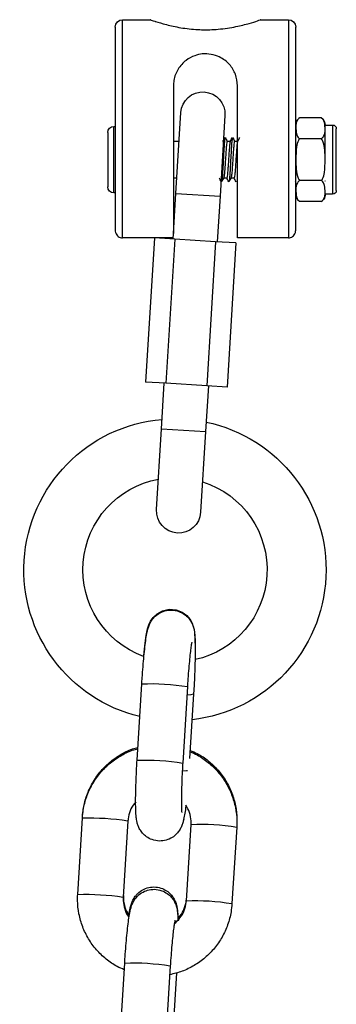
# Model space of a CAD drawing. Units: millimetres. Extents: x -1.2 to 13, y 1 to 16.8.
# Drawn here: x 7.1 to 7.1, y 13.4 to 13.6 of the extents above; entities that cross this region are included whole.
import ezdxf

# ---------------------------------------------------------------- set-up
doc = ezdxf.new("R2010")
doc.units = ezdxf.units.MM

# ---------------------------------------------------------------- blocks, each defined once
blk = doc.blocks.new('K135_A')
at = {"color": 7, "linetype": 'Continuous', "lineweight": 25}
for p, q in [((3.499032081247231, 13.565057125238), (3.495248722944917, 13.565057125238)), ((3.495248722944917, 13.565057125238), (3.495248722944917, 13.53542442278017)), ((3.517748722944953, 13.565057125238), (3.51396010524328, 13.565057125238)), ((3.517748722944953, 13.53542442278017), (3.517748722944953, 13.565057125238)), ((3.49424872294494, 13.53651198061975), (3.49424872294494, 13.56405712523797)), ((3.518748722944929, 13.56405712523797), (3.518748722944929, 13.53651198061975)), ((3.502148722944947, 13.53542442278017), (3.502148722944947, 13.55607442278021)), ((3.510848722944923, 13.55607442278021), (3.510848722944923, 13.53602618958733)), ((3.490748722944909, 13.55174402538948), (3.493748722944952, 13.55174402538948)), ((3.493809303989247, 13.55169515717107), (3.493751375125351, 13.55174201235086)), ((3.503856184764595, 13.55207072881073), (3.504527541917094, 13.54109413639411)), ((3.510516350707656, 13.54146042763135), (3.509844993555101, 13.55243702004798)), ((3.488748722944957, 13.54605712523799), (3.488748722944957, 13.55025712523796)), ((3.490248722944921, 13.55075712523801), (3.489248722944945, 13.55075712523801)), ((3.489248722944945, 13.55075712523801), (3.489248722944945, 13.54605712523799)), ((3.490248722944921, 13.54605712523799), (3.490248722944921, 13.55075712523801)), ((3.518948722944936, 13.550557125238), (3.518748722944929, 13.550557125238)), ((3.518948722944936, 13.54329516961), (3.518948722944936, 13.550557125238)), ((3.490748722944909, 13.54890057531377), (3.493748722944952, 13.54890057531377)), ((3.5025431073748, 13.54855712523799), (3.502148722944947, 13.54855712523799)), ((3.503543107374776, 13.54855712523799), (3.503129073605374, 13.54855712523799)), ((3.510848722944923, 13.54855712523799), (3.510082298087605, 13.54855712523799)), ((3.519748722944962, 13.54975712523797), (3.519748722944962, 13.54378618394388)), ((3.488748722944957, 13.54185712523797), (3.488748722944957, 13.54605712523799)), ((3.489248722944945, 13.54605712523799), (3.489248722944945, 13.54135712523798)), ((3.490248722944921, 13.54318824070906), (3.49031663046045, 13.54307113528772)), ((3.490748722944909, 13.54321367516222), (3.493748722944952, 13.54321367516222)), ((3.49424872294494, 13.54318824070906), (3.494316630460469, 13.54307113528772)), ((3.502620354605392, 13.543557125238), (3.503034695635586, 13.543557125238)), ((3.503620354605426, 13.543557125238), (3.504034695635562, 13.543557125238)), ((3.510388111188343, 13.543557125238), (3.510848722944923, 13.543557125238)), ((3.518948722944936, 13.54155712523799), (3.518948722944936, 13.54329516961)), ((3.519748722944962, 13.54378618394388), (3.519748722944962, 13.54235712523801)), ((3.489248722944945, 13.54135712523798), (3.490248722944921, 13.54135712523798)), ((3.510516350707656, 13.54146042763135), (3.504527541917094, 13.54109413639411)), ((3.504527541917094, 13.54109413639411), (3.50490604286224, 13.53490570064393)), ((3.510894851652745, 13.53527199188112), (3.510516350707656, 13.54146042763135)), ((3.518748722944929, 13.54155712523799), (3.518948722944936, 13.54155712523799)), ((3.490688141900614, 13.54041909330492), (3.490746070764567, 13.54037223812513)), ((3.490748722944909, 13.54037022508645), (3.493748722944952, 13.54037022508645)), ((3.495248722944917, 13.53542442278017), (3.502148722944947, 13.53542442278017)), ((3.505134334963623, 13.53491966358699), (3.510666559551362, 13.53525802893806)), ((3.510666559551362, 13.53525802893806), (3.51343267184526, 13.53542721161357)), ((3.510666559551362, 13.53525802893806), (3.511863110926265, 13.51569458688896)), ((3.510885528579559, 13.53542442278017), (3.513387074822584, 13.53542442278017)), ((3.51343267184526, 13.53542721161357), (3.514629223220107, 13.51586376956452)), ((3.513432842417581, 13.53542442278017), (3.517748722944953, 13.53542442278017)), ((3.502368222669782, 13.53475048091148), (3.505134334963623, 13.53491966358699)), ((3.502368222669782, 13.53475048091148), (3.503564774044628, 13.51518703886238)), ((3.505134334963623, 13.53491966358699), (3.506330886338526, 13.51535622153794)), ((3.503564774044628, 13.51518703886238), (3.506330886338526, 13.51535622153794)), ((3.506102594237086, 13.51534225859483), (3.506481095182233, 13.50915382284465)), ((3.506330886338526, 13.51535622153794), (3.511863110926265, 13.51569458688896)), ((3.511863110926265, 13.51569458688896), (3.514629223220107, 13.51586376956452)), ((3.512469903972738, 13.50952011408184), (3.512091403027648, 13.51570854983207)), ((3.512469903972738, 13.50952011408184), (3.506481095182233, 13.50915382284465)), ((3.506481095182233, 13.50915382284465), (3.507152452334731, 13.49817723042803)), ((3.513141261125293, 13.49854352166521), (3.512469903972738, 13.50952011408184)), ((3.508952565369407, 13.47450760164689), (3.509587083413715, 13.46413332332553)), ((3.515775519163947, 13.46451182427062), (3.515141001119639, 13.47488610259198)), ((3.508105798168026, 13.47355212301123), (3.508644584890499, 13.46474303796678)), ((3.517013377670446, 13.45630341602838), (3.517647895714754, 13.44592913770701)), ((3.517018745800351, 13.45631036144572), (3.517013378944023, 13.45630339607247)), ((3.523201813420622, 13.45668191697352), (3.523190460059334, 13.45686754278971)), ((3.523836331464929, 13.4463076386521), (3.523201813420622, 13.45668191697352)), ((3.502251417156083, 13.45568147593575), (3.502266611145183, 13.45543305640994)), ((3.502266611145183, 13.45543305640994), (3.502901129189491, 13.44505877808858)), ((3.509089564939666, 13.44543727903367), (3.508455046895358, 13.45581155735503)), ((3.517653263844659, 13.44593608312435), (3.517647895714754, 13.44592913770701)), ((3.511270996685164, 13.43660158470338), (3.511905514729415, 13.42622730638202)), ((3.518093950479647, 13.42660580732711), (3.51745943243534, 13.43698008564847)), ((3.510423621706389, 13.43565604313959), (3.510906819762022, 13.42775582476388))]:
    blk.add_line(p, q, dxfattribs=at)
at = {"color": 7, "linetype": 'Continuous', "lineweight": 25, "flags": 128}
for points in [[(3.514856934523118, 13.47873016760103), (3.514814578351571, 13.47920088414928), (3.514681693191472, 13.48041306586212), (3.514538430921244, 13.48144317817422), (3.514356969295671, 13.48235918231352), (3.514193479825702, 13.48288977388891), (3.513958851917119, 13.48339622415993), (3.513614657822496, 13.4838953060444), (3.513068249450521, 13.48441090824501), (3.512316994297942, 13.48482268010331), (3.511414144014305, 13.48502126845368), (3.510471573764869, 13.48494235951607), (3.509640191016866, 13.48461155195666), (3.509027274039648, 13.48415126818951), (3.508595664018367, 13.48363785228496), (3.50831731258088, 13.48313520211802), (3.50815372086762, 13.48268761837532), (3.508055550202437, 13.48227276891861), (3.507987574244476, 13.48180216277966), (3.507925709282825, 13.48092207394193), (3.507901433874986, 13.47988198678773), (3.507906510949818, 13.47856955755485), (3.507939326060319, 13.47713861039703), (3.50799679397644, 13.47561602346143), (3.508076283539561, 13.47405123551208), (3.508105798168026, 13.47355212301123), (3.508105798168026, 13.47355212301123)], [(3.509021590880389, 13.47337904451858), (3.508439720856837, 13.47342769126105), (3.508127927639999, 13.47351672579047), (3.508105792722768, 13.47355221405222)], [(3.509610971920006, 13.46305722344833), (3.509071147593, 13.46310395538084), (3.508925749863659, 13.46313026521408)]]:
    blk.add_lwpolyline(points, dxfattribs=at)
at = {"color": 7, "linetype": 'Continuous', "lineweight": 25}
for centre, radius, start, end in [((3.495248722944917, 13.56405712523797), 0.001, 90, 180), ((3.517748722944953, 13.56405712523797), 0.001, 0, 90), ((3.506850589159876, 13.55225387442935), 0.002999999999999921, 3.500000000314102, 183.5000000003141), ((3.491509860785209, 13.55073847189003), 0.001261137840286847, 127.2640391953236, 180), ((3.492987585104652, 13.55073847189003), 0.00126113784028712, 0, 33.62020442196597), ((3.489248722944945, 13.55025712523796), 0.000500000000001819, 90, 180), ((3.518948722944936, 13.54975712523797), 0.000800000000000182, 0, 90), ((3.489248722944945, 13.54185712523797), 0.0005, 180, 270), ((3.518948722944936, 13.54235712523801), 0.000800000000000182, 270, 0), ((3.491509860785209, 13.54137577858596), 0.00126113784028621, 180, 213.6202044219995), ((3.492987585104652, 13.54137577858596), 0.001261137840287398, 307.2640391953396, 0), ((3.510635421828647, 13.49037240729324), 0.0205000000000007, 101.9149680847487, 263.5227842000212), ((3.510635421828647, 13.49037240729324), 0.0205000000000006, 3.499999999942637, 85.08503191521659), ((3.510635421828647, 13.49037240729324), 0.0124999999999997, 107.3865403626027, 183.5000000001402), ((3.510635421828647, 13.49037240729324), 0.01250000000000015, 289.8960480513194, 79.61345963723863), ((3.510146856730012, 13.49836037604665), 0.00300000000000094, 183.5000000003131, 3.499999999225237), ((3.510635421828647, 13.49037240729324), 0.0205000000000006, 283.4772158000463, 3.499999999942637), ((3.510635421828647, 13.49037240729324), 0.01249999999999982, 183.5000000001402, 257.3890950460831), ((3.513848790223813, 13.44523429844126), 0.02967994774913997, 87.50465728627347, 99.49534271377658), ((3.514482422548008, 13.43487480641521), 0.02966517999522384, 87.50169821971295, 99.49837400486042), ((3.522210188267218, 13.42155185036795), 0.03514406304388613, 88.38312763505553, 98.49475675319388), ((3.507154598179648, 13.42629444036923), 0.02954575032078293, 87.47732580302686, 99.52267419697752), ((3.522844705551131, 13.4111775807995), 0.03514405427461926, 88.38312598715483, 98.49475763507284), ((3.507789512842544, 13.41591015134689), 0.02955573387492357, 87.47894809828169, 99.52021214842098), ((3.516167221539513, 13.40732828149798), 0.02967994774891898, 87.50465728625497, 99.4953427137227)]:
    blk.add_arc(centre, radius, start, end, dxfattribs=at)
for points, knots in [([(3.51396010524328, 13.5650438326641), (3.513974525509605, 13.56504879043312), (3.514005194477102, 13.56505933459731), (3.513894542001049, 13.565021095159), (3.513656973899254, 13.56493860269596), (3.512943908419311, 13.56470962174033), (3.511881017385827, 13.5643889436037), (3.509862814403585, 13.56393920317053), (3.50816310168633, 13.56374329643999), (3.506442126470484, 13.56367465599065), (3.504647567577615, 13.56373087854574), (3.502382078909671, 13.56408187002755), (3.500524036434649, 13.56455900713335), (3.499394794530781, 13.56491822641469), (3.4989052632317, 13.56508911105259), (3.499021199717527, 13.56504942759442), (3.499032081247231, 13.5650457029971)], [0, 0, 0, 0, 0.01325540010856594, 0.02819153448630074, 0.1192624243345198, 0.129008378782408, 0.2354117521318771, 0.3420748303888401, 0.4538327355056307, 0.4744931855130928, 0.5804322992744281, 0.6980016269729185, 0.8049825805915729, 0.8998258100353623, 0.9905978828222403, 1, 1, 1, 1]), ([(3.502148722944947, 13.55607442278021), (3.502208856255971, 13.55661323582193), (3.502328945229317, 13.5576892701179), (3.503204129748747, 13.55905598610143), (3.50437538225375, 13.55996778881398), (3.50570979087504, 13.56040865499743), (3.506894988232682, 13.5604574622029), (3.508094506042335, 13.56018192149325), (3.509282733828593, 13.55952588054684), (3.510288563350196, 13.55839594231837), (3.510791284268032, 13.5571410868689), (3.51083512913541, 13.55632686641671), (3.510848722944923, 13.55607442278021)], [0, 0, 0, 0, 0.1197359632626388, 0.239118196760338, 0.3676323643779752, 0.4478435276733456, 0.5285172948496643, 0.6002774906187296, 0.6968873026018738, 0.8199939121537959, 0.9441903095234326, 1, 1, 1, 1]), ([(3.490748722944909, 13.54890057531377), (3.490653540418146, 13.54899648162187), (3.490268993034841, 13.5493839531578), (3.490278270801833, 13.5501518482519), (3.490270301125202, 13.5509434887458), (3.490461665338353, 13.55148844603751), (3.490687584382636, 13.55168959117917), (3.490748722944909, 13.55174402538948)], [0, 0, 0, 0, 0.1096232560507181, 0.4428894429782453, 0.7631047336010827, 0.9358910354593043, 1, 1, 1, 1]), ([(3.493748722944952, 13.55174402538948), (3.493843905471715, 13.55164811908138), (3.494228452855021, 13.55126064754545), (3.494219175088029, 13.55049275245135), (3.494227144764716, 13.54970111195745), (3.494035780551508, 13.54915615466574), (3.493809861507225, 13.54895500952408), (3.493748722944952, 13.54890057531377)], [0, 0, 0, 0, 0.1096232560502936, 0.4428894429764202, 0.7631047336006127, 0.935891035459281, 1, 1, 1, 1]), ([(3.490748722944909, 13.54321367516222), (3.490703996778814, 13.54328970968758), (3.490503852586437, 13.54362995500684), (3.490286211098658, 13.54459717247146), (3.490270565874164, 13.5459098019948), (3.490269446637877, 13.54733213155212), (3.490423509856749, 13.54831950492824), (3.490689512933807, 13.54879478257281), (3.490748722944909, 13.54890057531377)], [0, 0, 0, 0, 0.04530023370841988, 0.2027130755215626, 0.4998758066704058, 0.7204540784731078, 0.9377754674604538, 1, 1, 1, 1]), ([(3.493748722944952, 13.54890057531377), (3.493793449111047, 13.5488245407884), (3.493993593303424, 13.54848429546909), (3.494211234791203, 13.54751707800453), (3.494226880015697, 13.54620444848119), (3.494227999251985, 13.54478211892386), (3.494073936033113, 13.54379474554774), (3.493807932956054, 13.54331946790317), (3.493748722944952, 13.54321367516222)], [0, 0, 0, 0, 0.04530023370841171, 0.2027130755215503, 0.4998758066704088, 0.7204540784731113, 0.937775467460458, 1, 1, 1, 1]), ([(3.50213866868736, 13.54854060092622), (3.50209008309613, 13.54862425183914), (3.501992882700245, 13.54879160396239), (3.501895772852743, 13.54895905804521), (3.501847203335865, 13.54904281025067)], [0, 0, 0, 0, 0.4998497256661075, 1, 1, 1, 1]), ([(3.502818503529591, 13.5490464381238), (3.502769929264128, 13.54896264850588), (3.502675368672977, 13.54879953341332), (3.502580713523537, 13.54863644011418), (3.502534681212603, 13.54855712523799)], [0, 0, 0, 0, 0.513684028808984, 1, 1, 1, 1]), ([(3.5025431073748, 13.54854243180249), (3.502557262055939, 13.54853139302223), (3.502587956336777, 13.54850745554033), (3.502635961266117, 13.54818681009071), (3.502682456751893, 13.54767235699067), (3.502734193567358, 13.54700173633601), (3.502781286314496, 13.54624091167931), (3.502830690141559, 13.54546327290454), (3.502871290543874, 13.54488980837515), (3.502908374391518, 13.54438741938405), (3.502947100078609, 13.54396877212643), (3.502991656757752, 13.54364967946513), (3.503017071259501, 13.54361238325804), (3.503026556244061, 13.54359846388427)], [0, 0, 0, 0, 0.08735734163954433, 0.1894334994983364, 0.2898774115526447, 0.3925375743803373, 0.4932168961367681, 0.5949869369781079, 0.6972687220839784, 0.7351968535064938, 0.8364019732462165, 0.9389433335714206, 1, 1, 1, 1]), ([(3.503138668687393, 13.54854060092622), (3.503090083096163, 13.54862425183914), (3.502992882700221, 13.54879160396239), (3.502895772852719, 13.54895905804521), (3.502847203335898, 13.54904281025067)], [0, 0, 0, 0, 0.4998497256659156, 1, 1, 1, 1]), ([(3.502847708637796, 13.54900693516036), (3.50285657944479, 13.54899635840705), (3.502882002716115, 13.54896604598245), (3.502924649703084, 13.54860884708084), (3.502971126620446, 13.54799648860846), (3.503022871424003, 13.54719036131085), (3.503069960084327, 13.54627771172009), (3.503119365577982, 13.54534467894079), (3.503159964767827, 13.54465580796652), (3.503197053267479, 13.54405455016693), (3.503235721203533, 13.54353863425148), (3.503287126002272, 13.5431569597029), (3.503319674044485, 13.54300704910217), (3.503338668367542, 13.54307197479407), (3.503341168653686, 13.5430805211797)], [0, 0, 0, 0, 0.05353856753099869, 0.1534387483231112, 0.2517454290216553, 0.3522156975641544, 0.4507522073806059, 0.5503535529867862, 0.6504544645545004, 0.6875761277325543, 0.7866259668669489, 0.8869802667216636, 0.9851228351185928, 1, 1, 1, 1]), ([(3.503818503529567, 13.5490464381238), (3.503769929264161, 13.54896264850588), (3.503675368672953, 13.54879953341332), (3.503580713523514, 13.54863644011418), (3.503534681212637, 13.54855712523799)], [0, 0, 0, 0, 0.5136840288090797, 1, 1, 1, 1]), ([(3.503543107374776, 13.54854243180249), (3.503557262055915, 13.54853139302223), (3.503587956336753, 13.54850745554033), (3.503635961266093, 13.54818681009071), (3.50368245675187, 13.54767235699067), (3.503734193567334, 13.54700173633601), (3.503781286314529, 13.54624091167931), (3.503830690141593, 13.54546327290454), (3.50387129054385, 13.54488980837515), (3.503908374391552, 13.54438741938405), (3.503947100078586, 13.54396877212643), (3.503991656757728, 13.54364967946513), (3.504017071259534, 13.54361238325804), (3.504026556244094, 13.54359846388427)], [0, 0, 0, 0, 0.08735734163954433, 0.1894334994983383, 0.2898774115526466, 0.3925375743803393, 0.49321689613677, 0.5949869369781099, 0.6972687220839803, 0.7351968535064939, 0.8364019732462185, 0.9389433335714225, 1, 1, 1, 1]), ([(3.50413866868737, 13.54854060092622), (3.504090083096139, 13.54862425183914), (3.503992882700198, 13.54879160396239), (3.503895772852752, 13.54895905804521), (3.503847203335875, 13.54904281025067)], [0, 0, 0, 0, 0.4998497256661075, 1, 1, 1, 1]), ([(3.503847708637773, 13.54900693516036), (3.503856579444824, 13.54899635840705), (3.503882002716148, 13.54896604598245), (3.503924649703118, 13.54860884708084), (3.503971126620423, 13.54799648860846), (3.504022871423979, 13.54719036131085), (3.504069960084303, 13.54627771172009), (3.504119365577958, 13.54534467894079), (3.504159964767803, 13.54465580796652), (3.504197053267456, 13.54405455016693), (3.504235721203566, 13.54353863425148), (3.504287126002248, 13.5431569597029), (3.504319674044462, 13.54300704910217), (3.504338668367518, 13.54307197479407), (3.504341168653719, 13.5430805211797)], [0, 0, 0, 0, 0.0535385675309999, 0.1534387483231122, 0.251745429021655, 0.3522156975641553, 0.4507522073806053, 0.5503535529867856, 0.6504544645544996, 0.6875761277325547, 0.7866259668669479, 0.8869802667216625, 0.9851228351185928, 1, 1, 1, 1]), ([(3.502138442644162, 13.54851179269524), (3.502146630018467, 13.54850337141578), (3.502171372046201, 13.54847792253308), (3.502213325268679, 13.54818304527264), (3.502259803260893, 13.54767338148905), (3.502311544881389, 13.547001475562), (3.502358636119391, 13.54624094446159), (3.502408041232309, 13.54546340574358), (3.502448638749366, 13.54488938817347), (3.502485728878321, 13.54438828289095), (3.502524400752714, 13.543958601619), (3.502575787021067, 13.54363950783856), (3.502608897177902, 13.54351536509044), (3.502628476627672, 13.5435721172539), (3.502631550434126, 13.54358102685892)], [0, 0, 0, 0, 0.04944414702467253, 0.1494188991787574, 0.2477950079945659, 0.3483417424141212, 0.4469484146359007, 0.5466233516951416, 0.6467994979210042, 0.6839468163367213, 0.7830684621249592, 0.8834988397870627, 0.9817103127191976, 1, 1, 1, 1]), ([(3.503138442644195, 13.54851179269524), (3.503146630018501, 13.54850337141578), (3.503171372046177, 13.54847792253308), (3.503213325268712, 13.54818304527264), (3.503259803260926, 13.54767338148905), (3.503311544881365, 13.547001475562), (3.503358636119367, 13.54624094446159), (3.503408041232285, 13.54546340574358), (3.503448638749399, 13.54488938817347), (3.503485728878355, 13.54438828289095), (3.50352440075269, 13.543958601619), (3.503575787021044, 13.54363950783856), (3.503608897177935, 13.54351536509044), (3.503628476627705, 13.5435721172539), (3.503631550434102, 13.54358102685892)], [0, 0, 0, 0, 0.04944414702467428, 0.149418899178759, 0.2477950079945673, 0.3483417424141225, 0.4469484146359018, 0.5466233516951408, 0.6467994979210049, 0.6839468163367218, 0.7830684621249576, 0.8834988397870611, 0.981710312719196, 1, 1, 1, 1]), ([(3.490748722944909, 13.54037022508645), (3.490653540418146, 13.54046613139461), (3.490268993034841, 13.54085360293048), (3.490278270801833, 13.54162149802464), (3.490270301125202, 13.54241313851854), (3.490461665338353, 13.54295809581025), (3.490687584382636, 13.54315924095191), (3.490748722944909, 13.54321367516222)], [0, 0, 0, 0, 0.1096232560503076, 0.4428894429764265, 0.7631047336006143, 0.9358910354592805, 1, 1, 1, 1]), ([(3.493748722944952, 13.54321367516222), (3.493843905471715, 13.54311776885406), (3.494228452855021, 13.54273029731819), (3.494219175088029, 13.54196240222403), (3.494227144764716, 13.54117076173019), (3.494035780551508, 13.54062580443848), (3.493809861507225, 13.54042465929682), (3.493748722944952, 13.54037022508645)], [0, 0, 0, 0, 0.10962325605072, 0.442889442978245, 0.7631047336010828, 0.9358910354593045, 1, 1, 1, 1]), ([(3.502340893558392, 13.54306223672073), (3.50238947844448, 13.54314594058881), (3.502485205129654, 13.54331086212026), (3.502581029107626, 13.5434758666842), (3.502628218819689, 13.543557125238)], [0, 0, 0, 0, 0.5075375380534944, 1, 1, 1, 1]), ([(3.503025976634968, 13.54357214811334), (3.503074422335624, 13.54348869387415), (3.503171331044735, 13.54332175558061), (3.503268191555515, 13.5431546853316), (3.503316630460484, 13.54307113528772)], [0, 0, 0, 0, 0.4999107003234238, 1, 1, 1, 1]), ([(3.503340893558368, 13.54306223672073), (3.503389478444513, 13.54314594058881), (3.50348520512963, 13.54331086212026), (3.503581029107602, 13.5434758666842), (3.503628218819722, 13.543557125238)], [0, 0, 0, 0, 0.5075375380533985, 1, 1, 1, 1]), ([(3.504025976634944, 13.54357214811334), (3.5040744223356, 13.54348869387415), (3.504171331044768, 13.54332175558061), (3.504268191555491, 13.5431546853316), (3.50431663046046, 13.54307113528772)], [0, 0, 0, 0, 0.4999107003233262, 1, 1, 1, 1]), ([(3.504340893558402, 13.54306223672073), (3.504389478444489, 13.54314594058881), (3.504485205129606, 13.54331086212026), (3.504581029107579, 13.5434758666842), (3.504628218819699, 13.543557125238)], [0, 0, 0, 0, 0.5075375380534957, 1, 1, 1, 1]), ([(3.502316516074325, 13.54310329853068), (3.502322155012019, 13.5430760556993), (3.502330142897415, 13.54303746463334), (3.502338663154683, 13.54307073698605), (3.502341168653709, 13.5430805211797)], [0, 0, 0, 0, 0.7059362246041495, 0.9999999999999999, 0.9999999999999999, 0.9999999999999999, 0.9999999999999999]), ([(3.495248722944917, 13.53542442278017), (3.495145075496987, 13.53543472328856), (3.49493796012913, 13.53545530646373), (3.49465974762685, 13.53561346972349), (3.494433026472985, 13.53585120128126), (3.49428457857149, 13.53615917836804), (3.494248957221965, 13.53639304895931), (3.494248727579327, 13.5365096279413), (3.49424872294494, 13.53651198061975)], [0, 0, 0, 0, 0.1871135018479141, 0.3739029037238586, 0.5692789690987333, 0.7847522254644617, 0.9956560882764445, 1, 1, 1, 1]), ([(3.518748722944929, 13.53651198061975), (3.518748718310542, 13.5365096279413), (3.518748488667905, 13.53639304895931), (3.51871286731838, 13.53615917836804), (3.518564419416885, 13.53585120128126), (3.51833769826302, 13.53561346972349), (3.518059485760739, 13.53545530646373), (3.517852370392939, 13.53543472328856), (3.517748722944953, 13.53542442278017)], [0, 0, 0, 0, 0.004343911723555451, 0.2152477745355382, 0.4307210309012666, 0.6260970962761414, 0.8128864981520859, 1, 1, 1, 1]), ([(3.515141001119639, 13.47488610259198), (3.515123793581802, 13.475158526936), (3.51507369564896, 13.4759516617015), (3.514977159021862, 13.47723988923387), (3.514850228495584, 13.47867003497707), (3.514713493509328, 13.47995155831062), (3.514567802515808, 13.48105641908261), (3.514434473476877, 13.48182874584283), (3.514296353362534, 13.48240212641376), (3.514136769481377, 13.48288274692867), (3.513864655654141, 13.48342239717719), (3.513449308805287, 13.48396509306802), (3.512837662541836, 13.48446685967859), (3.512031448517996, 13.4848267093365), (3.511080864209839, 13.48494918761672), (3.510148477298253, 13.48477457397966), (3.509373931701726, 13.48436814647441), (3.508817490273509, 13.48386500833736), (3.508439020718834, 13.48333124364835), (3.50820320035424, 13.4828165407162), (3.508069560689785, 13.48235709387858), (3.507988551928259, 13.4819109886855), (3.507927984368132, 13.48133653223674), (3.507891228902986, 13.48052489290914), (3.507878855906961, 13.47945651682697), (3.507893760332331, 13.47862650304835), (3.50790078207441, 13.47823546867231)], [0, 0, 0, 0, 0.03184827679676158, 0.0927229012576456, 0.153858698140181, 0.2154957599031292, 0.2782889398960146, 0.3442783030315363, 0.3834376344300165, 0.4164559768054297, 0.4422275441469743, 0.4698189020468247, 0.5013356876006256, 0.5361332838938981, 0.5728489915733149, 0.6125271418597495, 0.645767538560302, 0.6749482533880542, 0.7012537910954733, 0.7254686555226066, 0.7497248598527911, 0.7782747303625945, 0.8196531545598948, 0.8853568849486528, 0.9459895725653797, 0.9999999999999999, 0.9999999999999999, 0.9999999999999999, 0.9999999999999999]), ([(3.508359085656048, 13.48054458274491), (3.508367578471075, 13.48050237928116), (3.508395111033588, 13.48036556133506), (3.508471852132994, 13.47986922824133), (3.508574398380143, 13.47905635306363), (3.508689752732289, 13.47795633054902), (3.50880409368707, 13.47665297263397), (3.508892015752133, 13.47546885786066), (3.508937737082102, 13.47474300830912), (3.508952565369407, 13.47450760164689)], [0, 0, 0, 0, 0.06269610880665123, 0.2032523417833718, 0.3666769522293458, 0.5430339415748665, 0.7256052040089999, 0.9110086065097854, 1, 1, 1, 1]), ([(3.508576522760245, 13.46585584395915), (3.508248575899779, 13.46572095100792), (3.507359516306531, 13.46535525800469), (3.506069761632228, 13.46444485800809), (3.504751679340098, 13.46319068092377), (3.503679949797993, 13.46171555323581), (3.502878061741479, 13.46008043322358), (3.502376776621668, 13.45833084872184), (3.502208757075232, 13.45684346398609), (3.502241177248004, 13.45596039361594), (3.502251417156083, 13.45568147593575)], [0, 0, 0, 0, 0.08301956421178625, 0.2250649385152478, 0.3670463879410147, 0.5089686183106741, 0.6508437562849596, 0.7926893391159824, 0.9345209503455242, 1, 1, 1, 1]), ([(3.508588388446322, 13.46566184170739), (3.508262245402785, 13.46552639522905), (3.507375412886825, 13.46515809566368), (3.506088014834313, 13.46424317720128), (3.50477044007331, 13.46298278624253), (3.503698542286623, 13.46150110801283), (3.502895847055436, 13.45985916968014), (3.502393362833141, 13.45810251180227), (3.502223769685736, 13.45660602228121), (3.502256265970141, 13.45571629926307), (3.502266611145183, 13.45543305640994)], [0, 0, 0, 0, 0.08252435636913269, 0.2243962703916143, 0.366258387114281, 0.5081158817664547, 0.6499764493178242, 0.7918473905479345, 0.9337347266583227, 0.9999999999999999, 0.9999999999999999, 0.9999999999999999, 0.9999999999999999]), ([(3.523190460059334, 13.45686754278971), (3.523155250782134, 13.4572433013211), (3.523063620327287, 13.45822119487245), (3.522646976787394, 13.45976385581683), (3.521890106679814, 13.4614236117295), (3.520852208492579, 13.46292781612236), (3.519572147985935, 13.46423712023652), (3.518080004401691, 13.46528919368363), (3.516758588558128, 13.46597484920606), (3.515919314577696, 13.46619236739689), (3.515668761024438, 13.46625730442211)], [0, 0, 0, 0, 0.0883934831687691, 0.230039799348776, 0.3718207719615179, 0.5136631816682026, 0.6555705961943813, 0.7975391839787009, 0.9395581442614773, 1, 1, 1, 1]), ([(3.523201813420622, 13.45668191697352), (3.523166589297455, 13.45705843857415), (3.52307483125386, 13.45803926882137), (3.522658103953598, 13.45958644498749), (3.521900671758909, 13.46125094616234), (3.520862038583937, 13.46275834727417), (3.51958132319171, 13.4640690677375), (3.51808887119139, 13.4651206048042), (3.516767909190287, 13.46580460086646), (3.515929334672615, 13.46602033318889), (3.515679320903667, 13.46608465192246)], [0, 0, 0, 0, 0.08833619104076476, 0.2301137782092052, 0.372013008824704, 0.5139295627962162, 0.6558572194613588, 0.7977871211647153, 0.9397119720403605, 0.9999999999999999, 0.9999999999999999, 0.9999999999999999, 0.9999999999999999]), ([(3.509444068675316, 13.45656711564008), (3.509447046512571, 13.45655003732024), (3.509482349320956, 13.45634757069892), (3.509562568981858, 13.456052868936), (3.509720730758739, 13.45556593561888), (3.509993127101859, 13.4550275394747), (3.510408397688161, 13.45448450504982), (3.511020068176515, 13.4539828459758), (3.511826274681903, 13.45362296293841), (3.512776861218834, 13.45350049457151), (3.513709247504631, 13.45367510535492), (3.51448379322161, 13.45408153362898), (3.515040234688081, 13.45458467121914), (3.515418704028002, 13.45511843724914), (3.515654525139178, 13.45563313575575), (3.515788161891658, 13.45609259979186), (3.515869185444638, 13.45653861764616), (3.515929652785838, 13.45711366584634), (3.515967016331524, 13.45792171471378), (3.515977750715615, 13.45906149288304), (3.515959151369168, 13.46037922353086), (3.515912139652267, 13.46185931660465), (3.515848901676884, 13.46325845810593), (3.515796841074485, 13.4641476481173), (3.515775519163947, 13.46451182427062)], [0, 0, 0, 0, 0.004322425642081147, 0.0512431504827348, 0.09080574008689171, 0.1216852412622339, 0.1547452161332328, 0.192508639818479, 0.2342031321012598, 0.2781959061306613, 0.3257382799478034, 0.3655669351234973, 0.4005312780320608, 0.4320505826901365, 0.4610648418785187, 0.4901286345534728, 0.5243370995753941, 0.573916742198626, 0.6526429753716237, 0.7252930832875143, 0.8016942648906669, 0.8758384841848783, 0.9491484804851327, 1, 1, 1, 1]), ([(3.509587083413715, 13.46413332332553), (3.509602433408498, 13.46387388036662), (3.509647084102619, 13.46311920205333), (3.509706085015603, 13.4618803624284), (3.509753567874748, 13.46050220620593), (3.509775747045603, 13.45928878560657), (3.509772046903914, 13.45834171200555), (3.509753627987175, 13.45773850950904), (3.50972750488628, 13.4574306459064), (3.509727411874758, 13.45743072277655), (3.509727382080337, 13.45743074740038)], [0, 0, 0, 0, 0.08321605078618785, 0.2420622594949629, 0.4006483878742558, 0.5580054068169099, 0.7127564906815707, 0.8432790163722068, 0.9497974882514146, 0.9999999999999999, 0.9999999999999999, 0.9999999999999999, 0.9999999999999999]), ([(3.508455046895358, 13.45581155735503), (3.508450956086984, 13.45596623405338), (3.508436649668875, 13.45650717103005), (3.508597752125661, 13.45742644464461), (3.508967726652566, 13.45809014674107), (3.509149277071311, 13.45841583238904)], [0, 0, 0, 0, 0.1693961153941373, 0.5924138770170112, 1, 1, 1, 1]), ([(3.509149277071311, 13.45841583238904), (3.509151961534622, 13.45839123728904), (3.509200057107501, 13.45795058480347), (3.50929161213744, 13.45730717963447), (3.509404452705462, 13.45677150754635), (3.509459206267559, 13.45651158369604)], [0, 0, 0, 0, 0.02953183138398664, 0.5291003047929455, 1, 1, 1, 1]), ([(3.515937139903281, 13.45885411718506), (3.516009029173995, 13.45878533504195), (3.516361788651489, 13.45844782218892), (3.516744763879524, 13.45765517270853), (3.516970916162188, 13.45684096523159), (3.517006631165509, 13.45638882463736), (3.517013377670446, 13.45630341602838)], [0, 0, 0, 0, 0.1055045387430148, 0.5177090485578058, 0.9088960385213902, 0.9999999999999999, 0.9999999999999999, 0.9999999999999999, 0.9999999999999999]), ([(3.516876054138686, 13.44350262148781), (3.516865932472195, 13.44357689336509), (3.516804518867412, 13.4440275408658), (3.516708244635618, 13.44449213917902), (3.516539851881726, 13.44509845548684), (3.516300301733077, 13.44565005881371), (3.515924185172617, 13.44621006718448), (3.515375103820952, 13.44673318624926), (3.514621371349017, 13.44714835592519), (3.513718125974686, 13.44734769766647), (3.512783536534949, 13.44726939524274), (3.511962980551653, 13.44694198219905), (3.511332613520063, 13.44646665736592), (3.510893125699079, 13.44593955536133), (3.510609027263934, 13.44541445088542), (3.510442531461274, 13.44493450172313), (3.510346770434603, 13.44449871669586), (3.510275535248491, 13.44395868627758), (3.510234746977369, 13.44341419123678), (3.510224726274624, 13.44288417821114), (3.510221609294513, 13.44271931551491)], [0, 0, 0, 0, 0.02223670683300677, 0.1349220825953596, 0.1970871694735332, 0.2448433568190765, 0.2882391856646792, 0.3383999958304929, 0.3942575545455221, 0.4540720471850092, 0.5151740321264272, 0.5731148189653006, 0.623170233653729, 0.6679838371729708, 0.7088259891501123, 0.7479268613190366, 0.7914870850658609, 0.8491678846337842, 0.9530830601860253, 1, 1, 1, 1]), ([(3.51745943243534, 13.43698008564847), (3.517442224897502, 13.43725250999249), (3.517392126964717, 13.43804564475799), (3.51729559033762, 13.43933387229036), (3.517168659811285, 13.44076401803356), (3.517031924825085, 13.44204554136711), (3.516886233831565, 13.4431504021391), (3.516752904792634, 13.44392272889932), (3.516614784678291, 13.44449610947031), (3.516455200797134, 13.44497672998499), (3.516183086969784, 13.4455163802342), (3.515767740121499, 13.4460590761223), (3.51515609385549, 13.4465608427452), (3.514349879842451, 13.44692069234985), (3.513399295489956, 13.44704317084931), (3.512466908748673, 13.44686855637046), (3.511692362626627, 13.44646213146289), (3.511135922805432, 13.44595898538147), (3.510757448107563, 13.4454252461184), (3.510521645092831, 13.44491045741533), (3.510387937898111, 13.44445134442053), (3.510307272112323, 13.44400354369303), (3.510252828639659, 13.44351619599415), (3.510235856313011, 13.44306591442033), (3.510226786996919, 13.44282530239251)], [0, 0, 0, 0, 0.03672803313115931, 0.1069297975253187, 0.1774327508791375, 0.2485137723417198, 0.3209280511394992, 0.397028228584327, 0.442187507693069, 0.4802648825048657, 0.5099851397483721, 0.5418040137661471, 0.5781497649474274, 0.6182790089156278, 0.6606202550900739, 0.7063778459199637, 0.7447112979651591, 0.7783630483510253, 0.8086990902856172, 0.8366241283849067, 0.8645968404396379, 0.8975210892668457, 0.945239468020328, 1, 1, 1, 1]), ([(3.51024047955965, 13.44310558732319), (3.510137893477202, 13.44320187916399), (3.509752681070575, 13.44356345659104), (3.509342858096966, 13.44438019158484), (3.509115047027956, 13.4451924718221), (3.509078557999112, 13.44564581416829), (3.509071279642479, 13.44573624100063)], [0, 0, 0, 0, 0.1420159688293353, 0.5332722708140627, 0.9069032255981987, 1, 1, 1, 1]), ([(3.517633451045322, 13.44616530596436), (3.517638015674232, 13.44601213465363), (3.517654021574709, 13.44547503847535), (3.517458488751197, 13.44457409264247), (3.517149519596808, 13.44379668346419), (3.516857191077372, 13.4434807580606), (3.516825676956978, 13.44344670010683)], [0, 0, 0, 0, 0.1580329416082486, 0.5541435179052634, 0.9519349843930057, 1, 1, 1, 1]), ([(3.517647895714754, 13.44592913770701), (3.517652562013689, 13.44577403617107), (3.517668881043585, 13.44523161344777), (3.51747228429374, 13.44432110027553), (3.517171234103353, 13.44354488521911), (3.516889857061381, 13.44323384419378), (3.516867617175217, 13.44320925968275)], [0, 0, 0, 0, 0.1608360469022498, 0.562477515424454, 0.9654184641780448, 1, 1, 1, 1]), ([(3.517514554163791, 13.43607885335472), (3.517840697207328, 13.43621429983305), (3.518727529723288, 13.43658259939836), (3.520014927775799, 13.43749751786082), (3.521332502536803, 13.43875790881957), (3.522404400323433, 13.44023958704922), (3.523207095554676, 13.4418815253819), (3.523709579776972, 13.44363818325984), (3.523879172924376, 13.44513467278084), (3.523846676639915, 13.44602439579897), (3.523836331464929, 13.4463076386521)], [0, 0, 0, 0, 0.08252435636914798, 0.2243962703916285, 0.3662583871142803, 0.5081158817664636, 0.6499764493178306, 0.7918473905479358, 0.9337347266583216, 0.9999999999999999, 0.9999999999999999, 0.9999999999999999, 0.9999999999999999]), ([(3.502901129189491, 13.44505877808858), (3.502936353807309, 13.44468225796372), (3.503028113139431, 13.443701431561), (3.503444826243561, 13.4421542130389), (3.504202316724866, 13.44048988577008), (3.505240732932714, 13.43898183730759), (3.506522257967868, 13.43767353252314), (3.508011688330351, 13.43661297999209), (3.509630031832694, 13.4358138295667), (3.510782920596251, 13.43553346401028), (3.511344681288415, 13.435396852089)], [0, 0, 0, 0, 0.0822048621883971, 0.2141418053287995, 0.3461919487632573, 0.4782582131564858, 0.6103348096162227, 0.7424134952882351, 0.874487480705574, 1, 1, 1, 1]), ([(3.510732472855205, 13.44231720193038), (3.510457830255143, 13.44256403775414), (3.509892980255495, 13.44307169830982), (3.509349595380479, 13.4440782546685), (3.509132412820486, 13.44490005697945), (3.509096372833506, 13.44535192240384), (3.509089564939666, 13.44543727903367)], [0, 0, 0, 0, 0.303673522595975, 0.6245571119727523, 0.9290794606326666, 0.9999999999999999, 0.9999999999999999, 0.9999999999999999, 0.9999999999999999]), ([(3.510648884473222, 13.44278086163006), (3.510650241270605, 13.44277584876652), (3.510654003739342, 13.44276194783912), (3.510708315673606, 13.44249464247291), (3.510788528892556, 13.44197411221334), (3.510893372757517, 13.44114696212215), (3.511008027864387, 13.44005128396201), (3.511122569013958, 13.43874668225293), (3.511210442373192, 13.43756287008459), (3.511256167248144, 13.43683699850855), (3.511270996685164, 13.43660158470338)], [0, 0, 0, 0, 0.05675654023373047, 0.1573887943731484, 0.2837450999850839, 0.4306594671725076, 0.5891996981577405, 0.7533263949503689, 0.9199991101458737, 1, 1, 1, 1])]:
    blk.add_open_spline(points, degree=3, knots=knots, dxfattribs=at)

msp = doc.modelspace()

# ---------------------------------------------------------------- block references
at = {"xscale": -1}
msp.add_blockref('K135_A', (10.59199739104042, 0), dxfattribs=at)

doc.saveas('drawing.dxf')
